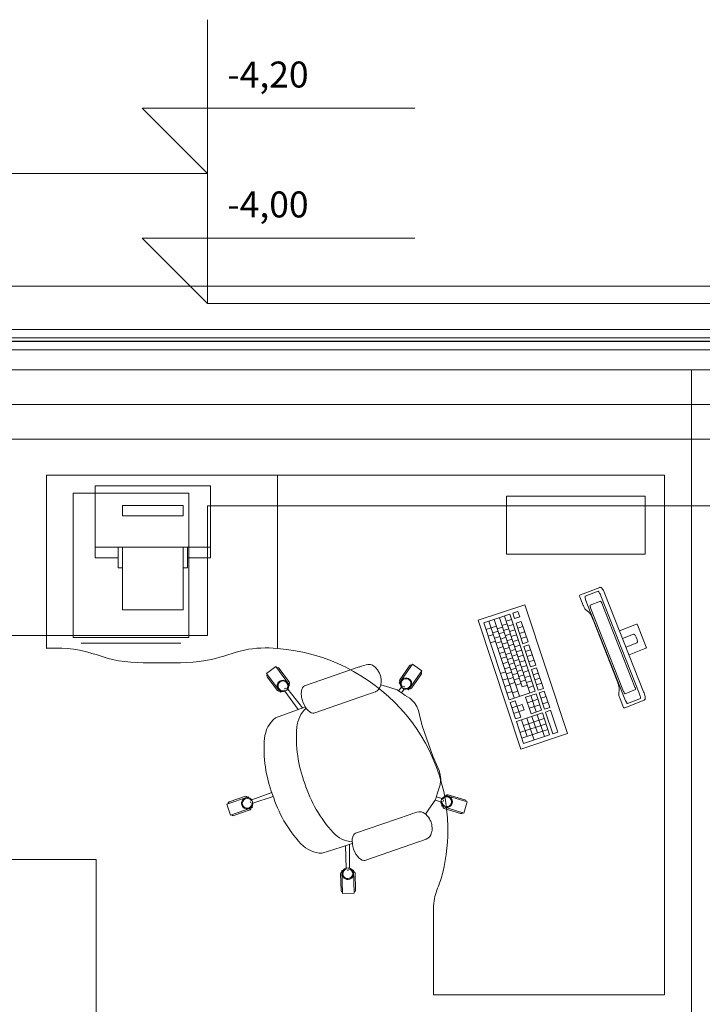
# Model space of a CAD drawing. Extents: x 22906 to 23553, y 42673 to 42842.
# Drawn here: x 22959 to 22962, y 42768 to 42771 of the extents above; entities that cross this region are included whole.
import ezdxf

# ---------------------------------------------------------------- set-up
doc = ezdxf.new("R2010")
doc.units = 0
doc.header["$LTSCALE"] = 99.9
doc.header["$MEASUREMENT"] = 0
doc.linetypes.add('DASHDOT', pattern=[1, 0.5, -0.25, 0, -0.25])
for name, color, linetype, lineweight in [('fundamenty', 7, 'CONTINUOUS', 15), ('meble BIUROWE', 252, 'CONTINUOUS', 13), ('osie', 7, 'DASHDOT', 13), ('PODCIAGI.KON', 252, 'CONTINUOUS', 13), ('ściany działowe', 252, 'CONTINUOUS', 13), ('ściany zewn', 252, 'CONTINUOUS', 13)]:
    doc.layers.add(name, color=color, linetype=linetype, lineweight=lineweight)
doc.styles.add('GENERATED_STYLE_2', font='ARIAL.TTF')

msp = doc.modelspace()

# ---------------------------------------------------------------- linework, layer by layer
at = {"layer": 'fundamenty'}
for p, q in [((22959.8834, 42771.1863), (22959.8834, 42770.653)), ((22959.6571, 42770.8794), (22960.6021, 42770.8794)), ((22959.8834, 42770.653), (22959.6571, 42770.8794)), ((22959.8834, 42770.7363), (22959.8834, 42770.203)), ((22959.8834, 42770.653), (22958.2834, 42770.653)), ((22959.8834, 42770.203), (22959.8834, 42770.653)), ((22959.6571, 42770.4294), (22960.6021, 42770.4294)), ((22959.8834, 42770.203), (22959.6571, 42770.4294)), ((22963.317, 42770.203), (22959.8834, 42770.203)), ((22974.5612, 42770.073), (22956.8023, 42770.073)), ((22959.2334, 42769.973), (22963.967, 42769.973)), ((22956.9223, 42769.733), (22974.2212, 42769.733)), ((22959.8834, 42769.053), (22959.8834, 42769.503)), ((22959.8834, 42769.503), (22963.317, 42769.503)), ((22958.2834, 42769.053), (22959.8834, 42769.053))]:
    msp.add_line(p, q, dxfattribs=at)
at = {"layer": 'meble BIUROWE'}
for p, q in [((22959.3262, 42769.6087), (22959.3262, 42769.0087)), ((22960.1262, 42769.6087), (22959.3262, 42769.6087)), ((22960.1262, 42769.6087), (22960.1262, 42769.0087)), ((22960.1262, 42769.6087), (22960.1262, 42769.0087)), ((22961.4662, 42769.6087), (22960.1262, 42769.6087)), ((22961.4662, 42769.6087), (22961.4662, 42767.8087)), ((22959.4948, 42769.5719), (22959.4948, 42769.3219)), ((22959.4948, 42769.5719), (22959.8948, 42769.5719)), ((22959.8948, 42769.5719), (22959.8948, 42769.3219)), ((22959.4188, 42769.0465), (22959.4188, 42769.5465)), ((22959.4188, 42769.5465), (22959.8188, 42769.5465)), ((22959.8188, 42769.0465), (22959.8188, 42769.5465)), ((22960.9192, 42769.3355), (22960.9192, 42769.5355)), ((22960.9192, 42769.5355), (22961.3992, 42769.5355)), ((22961.3992, 42769.3355), (22961.3992, 42769.5355)), ((22959.5898, 42769.4676), (22959.5898, 42769.5032)), ((22959.7998, 42769.5032), (22959.5898, 42769.5032)), ((22959.7998, 42769.4676), (22959.7998, 42769.5032)), ((22959.7998, 42769.4676), (22959.5898, 42769.4676)), ((22959.8948, 42769.3589), (22959.4948, 42769.3589)), ((22959.5748, 42769.3589), (22959.5748, 42769.2878)), ((22959.5898, 42769.3589), (22959.5898, 42769.1423)), ((22959.7998, 42769.3589), (22959.7998, 42769.1423)), ((22959.8148, 42769.3589), (22959.8148, 42769.2878)), ((22961.3992, 42769.3355), (22960.9192, 42769.3355)), ((22959.5748, 42769.3219), (22959.4948, 42769.3219)), ((22959.8148, 42769.3219), (22959.8948, 42769.3219)), ((22959.5748, 42769.2878), (22959.5898, 42769.2878)), ((22959.8148, 42769.2878), (22959.7998, 42769.2878)), ((22961.1729, 42769.191), (22961.1728, 42769.1892)), ((22961.1728, 42769.1892), (22961.1734, 42769.1875)), ((22961.1738, 42769.1926), (22961.1729, 42769.191)), ((22961.1754, 42769.1936), (22961.1738, 42769.1926)), ((22961.1755, 42769.1936), (22961.1739, 42769.1926)), ((22961.2422, 42769.2199), (22961.1754, 42769.1936)), ((22961.1916, 42769.1886), (22961.192, 42769.1894)), ((22961.1923, 42769.1895), (22961.1917, 42769.1885)), ((22961.2365, 42769.2069), (22961.192, 42769.1894)), ((22961.2365, 42769.2069), (22961.2372, 42769.2066)), ((22961.2372, 42769.2066), (22961.2382, 42769.2057)), ((22961.2382, 42769.2057), (22961.2394, 42769.2043)), ((22961.2394, 42769.2043), (22961.2406, 42769.2023)), ((22961.2406, 42769.2023), (22961.242, 42769.2)), ((22961.242, 42769.2), (22961.2434, 42769.1973)), ((22961.2422, 42769.2199), (22961.2441, 42769.2203)), ((22961.2434, 42769.1973), (22961.2448, 42769.1943)), ((22961.2441, 42769.2203), (22961.2459, 42769.2199)), ((22961.2448, 42769.1943), (22961.2461, 42769.1911)), ((22961.2471, 42769.2194), (22961.2459, 42769.2199)), ((22961.3795, 42768.853), (22961.2461, 42769.1911)), ((22961.2471, 42769.2194), (22961.2486, 42769.2183)), ((22961.2499, 42769.217), (22961.2486, 42769.2183)), ((22961.2514, 42769.2151), (22961.2499, 42769.217)), ((22961.2531, 42769.2125), (22961.2514, 42769.2151)), ((22961.2549, 42769.2094), (22961.2531, 42769.2125)), ((22961.2572, 42769.205), (22961.2549, 42769.2094)), ((22961.2589, 42769.2013), (22961.2572, 42769.205)), ((22961.2606, 42769.1973), (22961.2589, 42769.2013)), ((22961.3943, 42768.8584), (22961.2606, 42769.1973)), ((22960.9831, 42769.1597), (22960.8217, 42769.1063)), ((22961.1307, 42768.7135), (22960.9831, 42769.1597)), ((22961.1734, 42769.1875), (22961.1853, 42769.1575)), ((22961.1853, 42769.1575), (22961.186, 42769.1556)), ((22961.186, 42769.1556), (22961.187, 42769.1533)), ((22961.1915, 42769.1873), (22961.1916, 42769.1886)), ((22961.1917, 42769.1855), (22961.1915, 42769.1873)), ((22961.1917, 42769.1885), (22961.1916, 42769.1864)), ((22961.1916, 42769.1864), (22961.1921, 42769.1831)), ((22961.1921, 42769.1832), (22961.1917, 42769.1855)), ((22961.1927, 42769.1806), (22961.1921, 42769.1832)), ((22961.1921, 42769.1831), (22961.1931, 42769.1791)), ((22961.1935, 42769.1776), (22961.1927, 42769.1806)), ((22961.1931, 42769.1791), (22961.1946, 42769.1745)), ((22961.1945, 42769.1745), (22961.1935, 42769.1776)), ((22961.1957, 42769.1712), (22961.1945, 42769.1745)), ((22961.1946, 42769.1745), (22961.1963, 42769.1696)), ((22961.1957, 42769.1712), (22961.3291, 42768.8331)), ((22961.2088, 42769.1574), (22961.2089, 42769.1581)), ((22961.2089, 42769.1565), (22961.2088, 42769.1574)), ((22961.2089, 42769.1581), (22961.209, 42769.1585)), ((22961.2091, 42769.1554), (22961.2089, 42769.1565)), ((22961.209, 42769.1585), (22961.2451, 42769.1727)), ((22961.2094, 42769.1541), (22961.2091, 42769.1554)), ((22961.2451, 42769.1727), (22961.2455, 42769.1725)), ((22961.2455, 42769.1725), (22961.246, 42769.1721)), ((22961.246, 42769.1721), (22961.2465, 42769.1714)), ((22961.2465, 42769.1714), (22961.2472, 42769.1704)), ((22961.2472, 42769.1704), (22961.2478, 42769.1692)), ((22961.2478, 42769.1692), (22961.2485, 42769.1679)), ((22961.2485, 42769.1679), (22961.2492, 42769.1664)), ((22961.2492, 42769.1664), (22961.2499, 42769.1648)), ((22961.2499, 42769.1648), (22961.3643, 42768.8748)), ((22959.7998, 42769.1423), (22959.5898, 42769.1423)), ((22960.8406, 42769.0968), (22960.9308, 42769.1267)), ((22961.0188, 42768.8608), (22960.9308, 42769.1267)), ((22960.9413, 42769.1301), (22960.9593, 42769.1361)), ((22960.9413, 42769.1301), (22960.9471, 42769.1124)), ((22960.9593, 42769.1361), (22960.9652, 42769.1184)), ((22961.187, 42769.1533), (22961.1881, 42769.1511)), ((22961.1885, 42769.1503), (22961.1881, 42769.1511)), ((22961.1885, 42769.1503), (22961.1897, 42769.148)), ((22961.1897, 42769.148), (22961.1908, 42769.1461)), ((22961.1908, 42769.1461), (22961.1918, 42769.1446)), ((22961.1918, 42769.1446), (22961.1928, 42769.1435)), ((22961.1928, 42769.1435), (22961.2056, 42769.1328)), ((22961.2056, 42769.1328), (22961.2077, 42769.1303)), ((22961.2077, 42769.1303), (22961.21, 42769.1269)), ((22961.2098, 42769.1526), (22961.2094, 42769.1541)), ((22961.2103, 42769.151), (22961.2098, 42769.1526)), ((22961.21, 42769.1269), (22961.2126, 42769.1226)), ((22961.2109, 42769.1494), (22961.2103, 42769.151)), ((22961.3253, 42768.8594), (22961.2109, 42769.1494)), ((22961.2126, 42769.1226), (22961.215, 42769.1179)), ((22960.8217, 42769.1063), (22960.9693, 42768.6601)), ((22960.9286, 42768.831), (22960.8406, 42769.0968)), ((22960.8587, 42769.1028), (22960.9466, 42768.8369)), ((22960.8767, 42769.1088), (22960.9646, 42768.8429)), ((22960.8947, 42769.1147), (22960.9739, 42768.8755)), ((22960.9035, 42769.0881), (22960.9216, 42769.0941)), ((22960.9128, 42769.1207), (22961.0007, 42768.8548)), ((22960.9186, 42769.103), (22960.9367, 42769.1089)), ((22960.9245, 42769.0852), (22960.9425, 42769.0912)), ((22960.9471, 42769.1124), (22960.9652, 42769.1184)), ((22960.9526, 42769.0959), (22960.9706, 42769.1019)), ((22960.976, 42769.025), (22960.9526, 42769.0959)), ((22960.9941, 42769.031), (22960.9706, 42769.1019)), ((22961.215, 42769.1179), (22961.2176, 42769.1125)), ((22961.2176, 42769.1125), (22961.2204, 42769.1062)), ((22961.2204, 42769.1062), (22961.2222, 42769.1016)), ((22961.2222, 42769.1016), (22961.3022, 42768.8989)), ((22961.311, 42769.0697), (22961.3694, 42769.0927)), ((22961.3709, 42769.0929), (22961.3694, 42769.0927)), ((22961.3721, 42769.0922), (22961.3709, 42769.0929)), ((22961.3728, 42769.0908), (22961.3721, 42769.0922)), ((22961.3728, 42769.0908), (22961.4036, 42769.0128)), ((22960.8483, 42769.0737), (22960.8663, 42769.0797)), ((22960.8559, 42769.0506), (22960.874, 42769.0566)), ((22960.8663, 42769.0797), (22960.8843, 42769.0856)), ((22960.8722, 42769.062), (22960.8902, 42769.0679)), ((22960.8874, 42769.0765), (22960.9054, 42769.0824)), ((22960.8932, 42769.0587), (22960.9113, 42769.0647)), ((22960.9094, 42769.0704), (22960.9274, 42769.0764)), ((22960.9153, 42769.0527), (22960.9333, 42769.0587)), ((22960.9304, 42769.0675), (22960.9484, 42769.0735)), ((22960.9362, 42769.0498), (22960.9543, 42769.0558)), ((22960.9584, 42769.0782), (22960.9765, 42769.0842)), ((22960.9643, 42769.0605), (22960.9823, 42769.0664)), ((22961.3595, 42769.0579), (22961.3215, 42769.0429)), ((22961.3598, 42769.0579), (22961.3595, 42769.0579)), ((22961.3603, 42769.0577), (22961.3598, 42769.0579)), ((22961.3615, 42769.0571), (22961.3603, 42769.0577)), ((22961.3633, 42769.0558), (22961.3615, 42769.0571)), ((22961.3649, 42769.0541), (22961.3633, 42769.0558)), ((22961.3661, 42769.0526), (22961.3649, 42769.0541)), ((22959.4188, 42769.0465), (22959.8188, 42769.0465)), ((22959.4458, 42769.0265), (22959.7918, 42769.0265)), ((22960.8636, 42769.0275), (22960.8816, 42769.0335)), ((22960.878, 42769.0442), (22960.8961, 42769.0502)), ((22960.8839, 42769.0265), (22960.9019, 42769.0325)), ((22960.8991, 42769.041), (22960.9171, 42769.047)), ((22960.905, 42769.0233), (22960.923, 42769.0293)), ((22960.9211, 42769.035), (22960.9392, 42769.0409)), ((22960.927, 42769.0172), (22960.945, 42769.0232)), ((22960.9421, 42769.0321), (22960.9601, 42769.038)), ((22960.948, 42769.0144), (22960.966, 42769.0203)), ((22960.9702, 42769.0428), (22960.9882, 42769.0487)), ((22960.976, 42769.025), (22960.9941, 42769.031)), ((22960.9792, 42769.0155), (22960.9972, 42769.0215)), ((22961.0206, 42768.9506), (22960.9972, 42769.0215)), ((22961.3334, 42769.0128), (22961.3714, 42769.0278)), ((22961.3677, 42769.05), (22961.3661, 42769.0526)), ((22961.3691, 42769.0472), (22961.3677, 42769.05)), ((22961.3711, 42769.0421), (22961.3691, 42769.0472)), ((22961.372, 42769.0391), (22961.3711, 42769.0421)), ((22961.3714, 42769.0278), (22961.3716, 42769.028)), ((22961.3716, 42769.028), (22961.3718, 42769.0284)), ((22961.3718, 42769.0284), (22961.3723, 42769.0297)), ((22961.3726, 42769.0361), (22961.372, 42769.0391)), ((22961.3723, 42769.0297), (22961.3727, 42769.0319)), ((22961.3726, 42769.0361), (22961.3727, 42769.0342)), ((22961.3727, 42769.0319), (22961.3727, 42769.0343)), ((22960.8898, 42769.0088), (22960.9078, 42769.0148)), ((22960.8956, 42768.9911), (22960.9137, 42768.997)), ((22960.9108, 42769.0056), (22960.9289, 42769.0115)), ((22960.9167, 42768.9879), (22960.9347, 42768.9938)), ((22960.9328, 42768.9995), (22960.9509, 42769.0055)), ((22960.9387, 42768.9818), (22960.9567, 42768.9878)), ((22960.9538, 42768.9966), (22960.9719, 42769.0026)), ((22960.9597, 42768.9789), (22960.9777, 42768.9849)), ((22961.0026, 42768.9447), (22960.9792, 42769.0155)), ((22960.985, 42768.9978), (22961.0031, 42769.0038)), ((22960.9909, 42768.9801), (22961.0089, 42768.9861)), ((22961.4024, 42769.009), (22961.344, 42768.986)), ((22961.4024, 42769.009), (22961.4036, 42769.0099)), ((22961.4041, 42769.0113), (22961.4036, 42769.0128)), ((22961.4036, 42769.0099), (22961.4041, 42769.0113)), ((22960.4254, 42768.9496), (22960.433, 42768.9522)), ((22960.4329, 42768.9522), (22960.4329, 42768.9522)), ((22960.4393, 42768.9534), (22960.433, 42768.9522)), ((22960.4393, 42768.9534), (22960.4417, 42768.9532)), ((22960.4483, 42768.9526), (22960.4417, 42768.9532)), ((22960.4549, 42768.9501), (22960.4483, 42768.9526)), ((22960.5937, 42768.9541), (22960.5478, 42768.8885)), ((22960.5937, 42768.9541), (22960.6265, 42768.9312)), ((22960.9015, 42768.9733), (22960.9195, 42768.9793)), ((22960.9073, 42768.9556), (22960.9254, 42768.9616)), ((22960.9226, 42768.9701), (22960.9406, 42768.9761)), ((22960.9284, 42768.9524), (22960.9465, 42768.9584)), ((22960.9446, 42768.9641), (22960.9626, 42768.97)), ((22960.9504, 42768.9464), (22960.9685, 42768.9523)), ((22960.9655, 42768.9612), (22960.9836, 42768.9672)), ((22960.9967, 42768.9624), (22961.0148, 42768.9683)), ((22961.0026, 42768.9447), (22961.0206, 42768.9506)), ((22960.0885, 42768.9216), (22960.1206, 42768.9455)), ((22960.0885, 42768.9216), (22960.1364, 42768.8575)), ((22960.1206, 42768.9455), (22960.1684, 42768.8814)), ((22960.1665, 42768.8924), (22960.1306, 42768.9405)), ((22960.409, 42768.9444), (22960.2201, 42768.8792)), ((22960.4091, 42768.944), (22960.4174, 42768.9468)), ((22960.4174, 42768.9468), (22960.4254, 42768.9496)), ((22960.4613, 42768.946), (22960.4549, 42768.9501)), ((22960.4613, 42768.946), (22960.4635, 42768.9446)), ((22960.4689, 42768.9391), (22960.4635, 42768.9446)), ((22960.4689, 42768.9391), (22960.4708, 42768.9371)), ((22960.4708, 42768.9371), (22960.4729, 42768.9342)), ((22960.4764, 42768.929), (22960.4729, 42768.9342)), ((22960.4764, 42768.929), (22960.4778, 42768.9264)), ((22960.4778, 42768.9264), (22960.4793, 42768.9234)), ((22960.4793, 42768.9234), (22960.4807, 42768.9202)), ((22960.4807, 42768.9202), (22960.482, 42768.9167)), ((22960.482, 42768.9167), (22960.4831, 42768.9132)), ((22960.5495, 42768.8996), (22960.5839, 42768.9488)), ((22960.6265, 42768.9312), (22960.5806, 42768.8656)), ((22960.5905, 42768.871), (22960.6248, 42768.9201)), ((22960.8987, 42768.9212), (22960.9168, 42768.9271)), ((22960.9132, 42768.9379), (22960.9312, 42768.9439)), ((22960.9191, 42768.9202), (22960.9371, 42768.9261)), ((22960.9343, 42768.9347), (22960.9523, 42768.9407)), ((22960.9401, 42768.917), (22960.9582, 42768.9229)), ((22960.9563, 42768.9286), (22960.9743, 42768.9346)), ((22960.9622, 42768.9109), (22960.9802, 42768.9169)), ((22960.9714, 42768.9435), (22960.9894, 42768.9494)), ((22960.9773, 42768.9257), (22960.9953, 42768.9317)), ((22961.0057, 42768.9352), (22961.0238, 42768.9411)), ((22961.0292, 42768.8643), (22961.0057, 42768.9352)), ((22961.0116, 42768.9174), (22961.0297, 42768.9234)), ((22961.0472, 42768.8702), (22961.0238, 42768.9411)), ((22960.1264, 42768.8625), (22960.0905, 42768.9106)), ((22960.4831, 42768.9132), (22960.484, 42768.9097)), ((22960.4846, 42768.8833), (22960.4838, 42768.8809)), ((22960.484, 42768.9097), (22960.4847, 42768.9065)), ((22960.4844, 42768.8827), (22960.5036, 42768.8765)), ((22960.4856, 42768.891), (22960.4846, 42768.8833)), ((22960.4847, 42768.9065), (22960.4851, 42768.9036)), ((22960.4851, 42768.9036), (22960.4856, 42768.8973)), ((22960.4856, 42768.8973), (22960.4858, 42768.8938)), ((22960.4858, 42768.8938), (22960.4856, 42768.891)), ((22960.5478, 42768.8885), (22960.5512, 42768.8862)), ((22960.9062, 42768.8986), (22960.9242, 42768.9046)), ((22960.9249, 42768.9025), (22960.943, 42768.9084)), ((22960.9308, 42768.8847), (22960.9488, 42768.8907)), ((22960.946, 42768.8992), (22960.964, 42768.9052)), ((22960.9519, 42768.8815), (22960.9699, 42768.8875)), ((22960.968, 42768.8932), (22960.9861, 42768.8992)), ((22960.9831, 42768.908), (22961.0012, 42768.914)), ((22960.989, 42768.8903), (22961.007, 42768.8963)), ((22961.0175, 42768.8997), (22961.0355, 42768.9057)), ((22961.0233, 42768.882), (22961.0414, 42768.888)), ((22961.3022, 42768.8989), (22961.3045, 42768.8925)), ((22961.3045, 42768.8925), (22961.3065, 42768.8862)), ((22961.3065, 42768.8864), (22961.3079, 42768.8814)), ((22960.1364, 42768.8575), (22960.1397, 42768.8599)), ((22960.1508, 42768.8682), (22960.154, 42768.8706)), ((22960.1984, 42768.7975), (22960.1522, 42768.8603)), ((22960.2125, 42768.8024), (22960.1618, 42768.8678)), ((22960.1652, 42768.8789), (22960.1684, 42768.8814)), ((22960.2087, 42768.8516), (22960.2092, 42768.8598)), ((22960.2094, 42768.8427), (22960.2087, 42768.8516)), ((22960.2092, 42768.8598), (22960.2107, 42768.8669)), ((22960.2107, 42768.8669), (22960.2133, 42768.8726)), ((22960.2133, 42768.8726), (22960.2168, 42768.8768)), ((22960.2168, 42768.8768), (22960.2201, 42768.8787)), ((22960.4416, 42768.8499), (22960.2527, 42768.7846)), ((22960.4416, 42768.8499), (22960.4499, 42768.8527)), ((22960.4499, 42768.8527), (22960.4579, 42768.8555)), ((22960.4579, 42768.8555), (22960.4655, 42768.8581)), ((22960.4655, 42768.8581), (22960.4667, 42768.8592)), ((22960.471, 42768.8614), (22960.4667, 42768.8592)), ((22960.4728, 42768.863), (22960.471, 42768.8614)), ((22960.4776, 42768.8676), (22960.4728, 42768.863)), ((22960.4813, 42768.8737), (22960.4776, 42768.8676)), ((22960.4838, 42768.8809), (22960.4813, 42768.8737)), ((22960.5036, 42768.8765), (22960.5153, 42768.8727)), ((22960.5153, 42768.8727), (22960.5407, 42768.8649)), ((22960.5425, 42768.864), (22960.5407, 42768.8649)), ((22960.5425, 42768.864), (22960.5628, 42768.8498)), ((22960.5458, 42768.8617), (22960.5553, 42768.8749)), ((22960.5561, 42768.8545), (22960.5652, 42768.8679)), ((22960.5626, 42768.8782), (22960.5659, 42768.8759)), ((22960.5628, 42768.8498), (22960.5689, 42768.8457)), ((22960.5773, 42768.868), (22960.5806, 42768.8656)), ((22960.9136, 42768.8761), (22960.9317, 42768.882)), ((22960.9211, 42768.8535), (22960.9391, 42768.8595)), ((22960.9286, 42768.831), (22961.0188, 42768.8608)), ((22960.9407, 42768.8547), (22960.9588, 42768.8606)), ((22960.9739, 42768.8755), (22960.9919, 42768.8814)), ((22960.9858, 42768.8394), (22961.0219, 42768.8513)), ((22960.9949, 42768.8726), (22961.0129, 42768.8785)), ((22961.0407, 42768.7944), (22961.0219, 42768.8513)), ((22961.0292, 42768.8643), (22961.0472, 42768.8702)), ((22961.0323, 42768.8548), (22961.0504, 42768.8607)), ((22961.0512, 42768.7978), (22961.0323, 42768.8548)), ((22961.0692, 42768.8038), (22961.0504, 42768.8607)), ((22961.3079, 42768.8814), (22961.3091, 42768.8764)), ((22961.3081, 42768.8519), (22961.308, 42768.8511)), ((22961.308, 42768.8511), (22961.3081, 42768.8495)), ((22961.3099, 42768.8668), (22961.3081, 42768.8519)), ((22961.3081, 42768.8495), (22961.3085, 42768.8476)), ((22961.3091, 42768.8764), (22961.3098, 42768.872)), ((22961.3098, 42768.872), (22961.3101, 42768.8686)), ((22961.3101, 42768.8686), (22961.3099, 42768.8668)), ((22961.326, 42768.8578), (22961.3253, 42768.8594)), ((22961.3267, 42768.8563), (22961.326, 42768.8578)), ((22961.3274, 42768.855), (22961.3267, 42768.8563)), ((22961.328, 42768.8538), (22961.3274, 42768.855)), ((22961.3287, 42768.8529), (22961.328, 42768.8538)), ((22961.3292, 42768.8521), (22961.3287, 42768.8529)), ((22961.3297, 42768.8517), (22961.3292, 42768.8521)), ((22961.3301, 42768.8515), (22961.3297, 42768.8517)), ((22961.3662, 42768.8657), (22961.3301, 42768.8515)), ((22961.3643, 42768.8748), (22961.3649, 42768.8732)), ((22961.3649, 42768.8732), (22961.3654, 42768.8716)), ((22961.3654, 42768.8716), (22961.3658, 42768.8702)), ((22961.3658, 42768.8702), (22961.3661, 42768.8688)), ((22961.3661, 42768.8688), (22961.3663, 42768.8677)), ((22961.3664, 42768.8661), (22961.3662, 42768.8657)), ((22961.3663, 42768.8677), (22961.3664, 42768.8668)), ((22961.3664, 42768.8668), (22961.3664, 42768.8661)), ((22961.3795, 42768.853), (22961.3807, 42768.8497)), ((22961.3807, 42768.8497), (22961.3817, 42768.8466)), ((22961.3958, 42768.8543), (22961.3943, 42768.8584)), ((22961.397, 42768.8504), (22961.3958, 42768.8543)), ((22961.3973, 42768.8496), (22961.397, 42768.8504)), ((22961.3984, 42768.8457), (22961.3973, 42768.8496)), ((22960.2094, 42768.8424), (22960.2094, 42768.8427)), ((22960.2111, 42768.8333), (22960.2094, 42768.8424)), ((22960.2113, 42768.8327), (22960.2111, 42768.8333)), ((22960.2138, 42768.8241), (22960.2113, 42768.8327)), ((22960.2138, 42768.8241), (22960.2171, 42768.8158)), ((22960.2173, 42768.8152), (22960.2171, 42768.8158)), ((22960.2173, 42768.8152), (22960.2216, 42768.807)), ((22960.5689, 42768.8457), (22960.5842, 42768.8361)), ((22960.5867, 42768.8344), (22960.5842, 42768.8361)), ((22960.589, 42768.832), (22960.5867, 42768.8344)), ((22960.589, 42768.832), (22960.6008, 42768.8197)), ((22960.6084, 42768.8074), (22960.6008, 42768.8197)), ((22960.9317, 42768.8215), (22960.9497, 42768.8275)), ((22960.9505, 42768.7645), (22960.9317, 42768.8215)), ((22960.938, 42768.8025), (22960.9741, 42768.8144)), ((22960.9497, 42768.8275), (22960.9686, 42768.7705)), ((22960.9741, 42768.8144), (22960.9803, 42768.7954)), ((22960.9858, 42768.8394), (22961.0047, 42768.7824)), ((22960.9921, 42768.8204), (22961.0282, 42768.8323)), ((22961.0039, 42768.8454), (22961.0227, 42768.7884)), ((22961.0386, 42768.8358), (22961.0567, 42768.8418)), ((22961.0449, 42768.8168), (22961.0629, 42768.8228)), ((22961.3085, 42768.8476), (22961.309, 42768.8454)), ((22961.309, 42768.8454), (22961.3099, 42768.8421)), ((22961.3097, 42768.8429), (22961.3099, 42768.8421)), ((22961.3099, 42768.8421), (22961.3107, 42768.8398)), ((22961.3107, 42768.8398), (22961.3115, 42768.8373)), ((22961.3115, 42768.8373), (22961.3239, 42768.8061)), ((22961.3285, 42768.8347), (22961.3305, 42768.83)), ((22961.3305, 42768.8299), (22961.3291, 42768.8331)), ((22961.3295, 42768.8029), (22961.3963, 42768.8292)), ((22961.3305, 42768.83), (22961.3326, 42768.8256)), ((22961.3319, 42768.827), (22961.3305, 42768.8299)), ((22961.3333, 42768.8242), (22961.3319, 42768.827)), ((22961.3326, 42768.8256), (22961.3346, 42768.8219)), ((22961.3346, 42768.8219), (22961.3333, 42768.8242)), ((22961.3359, 42768.82), (22961.3346, 42768.8219)), ((22961.3346, 42768.8219), (22961.3364, 42768.8193)), ((22961.337, 42768.8185), (22961.3359, 42768.82)), ((22961.3364, 42768.8193), (22961.338, 42768.8177)), ((22961.338, 42768.8176), (22961.337, 42768.8185)), ((22961.338, 42768.8177), (22961.339, 42768.8174)), ((22961.3388, 42768.8173), (22961.338, 42768.8176)), ((22961.3388, 42768.8173), (22961.3832, 42768.8348)), ((22961.3817, 42768.8466), (22961.3825, 42768.8437)), ((22961.3825, 42768.8437), (22961.3831, 42768.841)), ((22961.3831, 42768.841), (22961.3835, 42768.8388)), ((22961.3836, 42768.8356), (22961.3832, 42768.8348)), ((22961.3835, 42768.8388), (22961.3837, 42768.837)), ((22961.3837, 42768.837), (22961.3836, 42768.8356)), ((22961.3963, 42768.8292), (22961.3979, 42768.8303)), ((22961.3979, 42768.8303), (22961.399, 42768.8319)), ((22961.3992, 42768.8421), (22961.3984, 42768.8457)), ((22961.399, 42768.8319), (22961.3995, 42768.833)), ((22961.3997, 42768.8391), (22961.3992, 42768.8421)), ((22961.3995, 42768.833), (22961.3998, 42768.8348)), ((22961.3999, 42768.8366), (22961.3997, 42768.8391)), ((22961.3998, 42768.8348), (22961.3999, 42768.8366)), ((22960.119, 42768.7684), (22960.2048, 42768.7997)), ((22960.2048, 42768.7997), (22960.2148, 42768.8032)), ((22960.2148, 42768.8032), (22960.2224, 42768.8058)), ((22960.2218, 42768.8067), (22960.2216, 42768.807)), ((22960.2218, 42768.8067), (22960.2268, 42768.7993)), ((22960.2268, 42768.7993), (22960.2322, 42768.7932)), ((22960.2322, 42768.7932), (22960.2378, 42768.7886)), ((22960.2378, 42768.7886), (22960.2433, 42768.7856)), ((22960.2433, 42768.7856), (22960.2487, 42768.7845)), ((22960.2487, 42768.7845), (22960.2527, 42768.7846)), ((22960.6144, 42768.7941), (22960.6084, 42768.8074)), ((22960.6144, 42768.7941), (22960.6172, 42768.7834)), ((22960.6278, 42768.7401), (22960.6172, 42768.7834)), ((22960.9443, 42768.7835), (22960.9803, 42768.7954)), ((22960.9537, 42768.755), (22961.0439, 42768.7849)), ((22960.9984, 42768.8014), (22961.0345, 42768.8133)), ((22961.0047, 42768.7824), (22961.0407, 42768.7944)), ((22961.069, 42768.7089), (22961.0439, 42768.7849)), ((22961.0512, 42768.7978), (22961.0692, 42768.8038)), ((22961.0543, 42768.7883), (22961.0724, 42768.7943)), ((22961.0794, 42768.7124), (22961.0543, 42768.7883)), ((22961.0975, 42768.7183), (22961.0724, 42768.7943)), ((22961.3239, 42768.8061), (22961.3246, 42768.8043)), ((22961.3246, 42768.8043), (22961.326, 42768.8031)), ((22961.326, 42768.8031), (22961.3277, 42768.8026)), ((22961.3277, 42768.8026), (22961.3295, 42768.8029)), ((22960.9505, 42768.7645), (22960.9686, 42768.7705)), ((22960.9788, 42768.6791), (22960.9537, 42768.755)), ((22960.9662, 42768.7171), (22961.0564, 42768.7469)), ((22960.9717, 42768.761), (22960.9906, 42768.704)), ((22960.978, 42768.742), (22961.0502, 42768.7659)), ((22960.9898, 42768.767), (22961.0149, 42768.691)), ((22961.0078, 42768.7729), (22961.0266, 42768.716)), ((22961.0258, 42768.7789), (22961.051, 42768.7029)), ((22960.664, 42768.6352), (22960.6275, 42768.7409)), ((22960.9693, 42768.6601), (22961.1307, 42768.7135)), ((22960.9725, 42768.6981), (22961.0627, 42768.7279)), ((22961.0794, 42768.7124), (22961.0975, 42768.7183)), ((22960.9788, 42768.6791), (22961.069, 42768.7089)), ((22960.6818, 42768.5961), (22960.6638, 42768.6359)), ((22960.6862, 42768.5861), (22960.6818, 42768.5961)), ((22960.69, 42768.5711), (22960.6862, 42768.5861)), ((22960.6919, 42768.5559), (22960.69, 42768.5711)), ((22960.6902, 42768.5389), (22960.6919, 42768.5559)), ((22960.1068, 42768.509), (22960.0374, 42768.484)), ((22960.6733, 42768.485), (22960.6804, 42768.5087)), ((22960.6804, 42768.5087), (22960.6888, 42768.5326)), ((22960.6888, 42768.5326), (22960.6898, 42768.5356)), ((22960.6898, 42768.5356), (22960.6902, 42768.5389)), ((22959.9506, 42768.4688), (22960.0262, 42768.4949)), ((22960.0151, 42768.4963), (22959.9584, 42768.4767)), ((22960.0276, 42768.491), (22960.0262, 42768.4949)), ((22960.0334, 42768.4741), (22960.0321, 42768.4778)), ((22960.1114, 42768.4957), (22960.0414, 42768.4725)), ((22960.6503, 42768.4513), (22960.6723, 42768.4832)), ((22960.6723, 42768.4832), (22960.6733, 42768.485)), ((22960.6723, 42768.4832), (22960.6926, 42768.477)), ((22960.6763, 42768.495), (22960.6962, 42768.4887)), ((22960.7005, 42768.4789), (22960.7016, 42768.4827)), ((22960.7057, 42768.496), (22960.7069, 42768.4999)), ((22960.7834, 42768.4766), (22960.7069, 42768.4999)), ((22960.7179, 42768.5018), (22960.7753, 42768.4843)), ((22960.7717, 42768.4384), (22960.7834, 42768.4766)), ((22959.9637, 42768.4309), (22959.9506, 42768.4688)), ((22959.9637, 42768.4309), (22960.0393, 42768.4571)), ((22960.0315, 42768.4491), (22959.9747, 42768.4295)), ((22960.0393, 42768.4571), (22960.0379, 42768.4609)), ((22960.5936, 42768.4364), (22960.6016, 42768.4392)), ((22960.6016, 42768.4392), (22960.6091, 42768.4418)), ((22960.6155, 42768.443), (22960.6091, 42768.4418)), ((22960.6091, 42768.4418), (22960.6091, 42768.4418)), ((22960.6155, 42768.443), (22960.6179, 42768.4428)), ((22960.6245, 42768.4422), (22960.6179, 42768.4428)), ((22960.6312, 42768.4397), (22960.6245, 42768.4422)), ((22960.6376, 42768.4355), (22960.6312, 42768.4397)), ((22960.639, 42768.4346), (22960.6503, 42768.4513)), ((22960.6952, 42768.4617), (22960.6964, 42768.4656)), ((22960.7717, 42768.4384), (22960.6952, 42768.4617)), ((22960.7033, 42768.454), (22960.7607, 42768.4365)), ((22960.5854, 42768.4336), (22960.3963, 42768.3687)), ((22960.5854, 42768.4336), (22960.5936, 42768.4364)), ((22960.6376, 42768.4355), (22960.6397, 42768.4341)), ((22960.6452, 42768.4287), (22960.6397, 42768.4341)), ((22960.6452, 42768.4287), (22960.6471, 42768.4266)), ((22960.6471, 42768.4266), (22960.6491, 42768.4237)), ((22960.6526, 42768.4185), (22960.6491, 42768.4237)), ((22960.6526, 42768.4185), (22960.6541, 42768.416)), ((22960.6541, 42768.416), (22960.6555, 42768.413)), ((22960.6555, 42768.413), (22960.6569, 42768.4097)), ((22960.6569, 42768.4097), (22960.6582, 42768.4063)), ((22960.6582, 42768.4063), (22960.6593, 42768.4027)), ((22960.6593, 42768.4027), (22960.6603, 42768.3993)), ((22960.6608, 42768.3729), (22960.66, 42768.3705)), ((22960.6603, 42768.3993), (22960.6609, 42768.396)), ((22960.6618, 42768.3806), (22960.6608, 42768.3729)), ((22960.6609, 42768.396), (22960.6614, 42768.3931)), ((22960.6614, 42768.3931), (22960.6618, 42768.3869)), ((22960.6618, 42768.3869), (22960.662, 42768.3833)), ((22960.662, 42768.3833), (22960.6618, 42768.3806)), ((22960.385, 42768.3412), (22960.3854, 42768.3493)), ((22960.3856, 42768.3323), (22960.385, 42768.3412)), ((22960.3854, 42768.3493), (22960.387, 42768.3564)), ((22960.387, 42768.3564), (22960.3895, 42768.3622)), ((22960.3895, 42768.3622), (22960.393, 42768.3664)), ((22960.393, 42768.3664), (22960.3963, 42768.3687)), ((22960.6179, 42768.3394), (22960.4289, 42768.2742)), ((22960.6179, 42768.3394), (22960.6261, 42768.3423)), ((22960.6261, 42768.3423), (22960.6341, 42768.345)), ((22960.6341, 42768.345), (22960.6417, 42768.3477)), ((22960.6472, 42768.351), (22960.6417, 42768.3477)), ((22960.649, 42768.3526), (22960.6472, 42768.351)), ((22960.6538, 42768.3572), (22960.649, 42768.3526)), ((22960.6576, 42768.3632), (22960.6538, 42768.3572)), ((22960.66, 42768.3705), (22960.6576, 42768.3632)), ((22960.2811, 42768.299), (22960.3473, 42768.3202)), ((22960.3473, 42768.3202), (22960.3508, 42768.3214)), ((22960.3508, 42768.3214), (22960.3679, 42768.3273)), ((22960.3615, 42768.3251), (22960.3639, 42768.2472)), ((22960.3679, 42768.3273), (22960.3779, 42768.3308)), ((22960.3756, 42768.33), (22960.3761, 42768.2472)), ((22960.3779, 42768.3308), (22960.3855, 42768.3334)), ((22960.3857, 42768.3319), (22960.3856, 42768.3323)), ((22960.3873, 42768.3228), (22960.3857, 42768.3319)), ((22960.3875, 42768.3223), (22960.3873, 42768.3228)), ((22960.39, 42768.3137), (22960.3875, 42768.3223)), ((22960.39, 42768.3137), (22960.3933, 42768.3053)), ((22960.3936, 42768.3048), (22960.3933, 42768.3053)), ((22960.3936, 42768.3048), (22960.3979, 42768.2966)), ((22959.1184, 42768.278), (22959.4984, 42768.278)), ((22959.4984, 42768.278), (22959.4984, 42767.478)), ((22960.398, 42768.2963), (22960.3979, 42768.2966)), ((22960.398, 42768.2963), (22960.403, 42768.2889)), ((22960.403, 42768.2889), (22960.4084, 42768.2828)), ((22960.4084, 42768.2828), (22960.414, 42768.2781)), ((22960.414, 42768.2781), (22960.4196, 42768.2752)), ((22960.4196, 42768.2752), (22960.4249, 42768.274)), ((22960.4249, 42768.274), (22960.4289, 42768.2742)), ((22960.3497, 42768.2396), (22960.3538, 42768.2397)), ((22960.3516, 42768.1597), (22960.3497, 42768.2396)), ((22960.3677, 42768.2401), (22960.3717, 42768.2402)), ((22960.3856, 42768.2405), (22960.3897, 42768.2406)), ((22960.3916, 42768.1606), (22960.3897, 42768.2406)), ((22960.3449, 42768.2295), (22960.3464, 42768.1695)), ((22960.3949, 42768.2307), (22960.3963, 42768.1707)), ((22960.3516, 42768.1597), (22960.3916, 42768.1606)), ((22960.6662, 42767.8087), (22960.6662, 42768.1087)), ((22961.4662, 42767.8087), (22960.6662, 42767.8087))]:
    msp.add_line(p, q, dxfattribs=at)
for centre, major_axis, start_param, end_param in [((22960.588, 42768.9459), (-0.00354, 0.00354), -1.39545, 0.175347), ((22960.0945, 42768.9136), (-0.00354, 0.00354), -0.144529, 1.426267), ((22960.1266, 42768.9375), (-0.00354, 0.00354), 4.56786, 6.138656), ((22960.6207, 42768.923), (-0.00354, 0.00354), 3.316939, 4.887736), ((22960.1452, 42768.879), (-0.0141, 0.0141), -0.452972, 2.688621), ((22960.1452, 42768.879), (-0.012, 0.012), 3.162212, 9.1151), ((22960.1452, 42768.879), (-0.0141, 0.0141), 2.688621, 5.830213), ((22960.1625, 42768.8894), (-0.00354, 0.00354), 2.997063, 4.56786), ((22960.5536, 42768.8967), (-0.00354, 0.00354), 0.175347, 1.746143), ((22960.5711, 42768.8869), (-0.0141, 0.0141), -0.452972, 2.688621), ((22960.5711, 42768.8869), (0.012, 0.012), 3.482088, 9.434976), ((22960.5711, 42768.8869), (-0.0141, 0.0141), 2.688621, 5.830213), ((22960.1304, 42768.8655), (-0.00354, 0.00354), 1.426267, 2.997063), ((22960.5864, 42768.8738), (-0.00354, 0.00354), 1.746143, 3.316939), ((22960.2961, 42768.7275), (-0.0727, 0.0727), -0.023597, 0.704745), ((22960.1841, 42768.6888), (-0.0727, 0.0727), -0.099771, 0.704745), ((22960.6316, 42768.6985), (-0.3109, 0.3109), 0.700596, 1.151767), ((22960.5197, 42768.6599), (-0.3109, 0.3109), 0.700596, 1.151767), ((22960.6414, 42768.6703), (-0.3109, 0.3109), 1.083882, 1.535052), ((22959.9601, 42768.472), (-0.00354, 0.00354), -0.452972, 1.117824), ((22960.0214, 42768.472), (-0.0141, 0.0141), -0.452972, 2.688621), ((22960.0214, 42768.472), (0.012, 0.012), 5.995362, 11.94825), ((22960.0214, 42768.472), (-0.0141, 0.0141), 2.688621, 5.830213), ((22960.0168, 42768.4916), (-0.00354, 0.00354), 4.259417, 5.830213), ((22960.5295, 42768.6317), (-0.3109, 0.3109), 1.083882, 1.535052), ((22960.7125, 42768.4773), (-0.0141, 0.0141), -0.452972, 2.688621), ((22960.7125, 42768.4773), (-0.012, 0.012), 0.654654, 6.607542), ((22960.7125, 42768.4773), (-0.0141, 0.0141), 2.688621, 5.830213), ((22960.7164, 42768.497), (-0.00354, 0.00354), -1.08129, 0.489506), ((22960.7738, 42768.4795), (-0.00354, 0.00354), 3.631098, 5.201895), ((22960.0298, 42768.4538), (-0.00354, 0.00354), 2.688621, 4.259417), ((22960.7048, 42768.4588), (-0.00354, 0.00354), 0.489506, 2.060302), ((22960.7622, 42768.4413), (-0.00354, 0.00354), 2.060302, 3.631098), ((22959.9731, 42768.4342), (-0.00354, 0.00354), 1.117824, 2.688621), ((22960.3951, 42768.4405), (-0.0727, 0.0727), 1.530903, 2.259246), ((22960.2832, 42768.4018), (-0.0727, 0.0727), 1.530903, 2.335419), ((22960.3499, 42768.2296), (-0.00354, 0.00354), -0.761414, 0.809382), ((22960.37, 42768.2281), (-0.0141, 0.0141), -0.452972, 2.688621), ((22960.37, 42768.2281), (-0.012, 0.012), -0.596266, 5.356622), ((22960.37, 42768.2281), (-0.0141, 0.0141), 2.688621, 5.830213), ((22960.3899, 42768.2306), (-0.00354, 0.00354), 3.950974, 5.521771), ((22960.3513, 42768.1697), (-0.00354, 0.00354), 0.809382, 2.380178), ((22960.3913, 42768.1706), (-0.00354, 0.00354), 2.380178, 3.950974)]:
    msp.add_ellipse(centre, major_axis=major_axis, ratio=1, start_param=start_param, end_param=end_param, dxfattribs=at)
for points in [[(22959.4405, 42769.0028), (22959.3842, 42769.0141), (22959.3262, 42769.0087), (22959.3262, 42769.0087)], [(22959.5548, 42768.9704), (22959.5162, 42768.9795), (22959.4794, 42768.995), (22959.4405, 42769.0028)], [(22960.0119, 42769.0028), (22959.9732, 42768.9947), (22959.9363, 42768.979), (22959.8976, 42768.9704)], [(22960.1262, 42769.0087), (22960.0879, 42769.0118), (22960.0495, 42769.0107), (22960.0119, 42769.0028)], [(22960.7162, 42768.3587), (22960.7268, 42768.698), (22960.4651, 42768.9808), (22960.1262, 42769.0087)], [(22959.7262, 42768.9587), (22959.6687, 42768.9586), (22959.6107, 42768.9573), (22959.5548, 42768.9704)], [(22959.8976, 42768.9704), (22959.8416, 42768.9581), (22959.7837, 42768.9587), (22959.7262, 42768.9587)], [(22960.6861, 42768.1919), (22960.7048, 42768.2455), (22960.7144, 42768.3019), (22960.7162, 42768.3587)], [(22960.6685, 42768.1346), (22960.6717, 42768.1543), (22960.6795, 42768.173), (22960.6861, 42768.1919)], [(22960.6662, 42768.1087), (22960.6662, 42768.1087), (22960.6664, 42768.1217), (22960.6685, 42768.1346)]]:
    msp.add_open_spline(points, degree=3, dxfattribs=at)
at = {"layer": 'osie', "ltscale": 3}
msp.add_line((22909.9006, 42769.853), (22975.279, 42769.853), dxfattribs=at)
at = {"layer": 'PODCIAGI.KON'}
msp.add_line((22950.3123, 42769.973), (22966.5123, 42769.973), dxfattribs=at)
at = {"layer": 'ściany działowe'}
for p, q in [((22961.6402, 42769.973), (22961.5602, 42769.973)), ((22961.5602, 42769.973), (22961.5602, 42765.198))]:
    msp.add_line(p, q, dxfattribs=at)
at = {"layer": 'ściany zewn'}
for p, q in [((22966.6373, 42770.263), (22950.3123, 42770.263)), ((22966.6373, 42770.113), (22950.3123, 42770.113)), ((22966.5483, 42770.0844), (22950.4013, 42770.0844)), ((22966.6373, 42770.043), (22950.3123, 42770.043)), ((22966.5483, 42770.0717), (22950.4013, 42770.0717)), ((22950.3123, 42769.733), (22966.6373, 42769.733))]:
    msp.add_line(p, q, dxfattribs=at)

# ---------------------------------------------------------------- texts
at = {"layer": 'fundamenty', "style": 'GENERATED_STYLE_2'}
for s, p in [('-4,20', (22959.9529, 42770.9514)), ('-4,00', (22959.9529, 42770.5014))]:
    msp.add_text(s, height=0.09, dxfattribs=at).set_placement(p)

doc.saveas('drawing.dxf')
